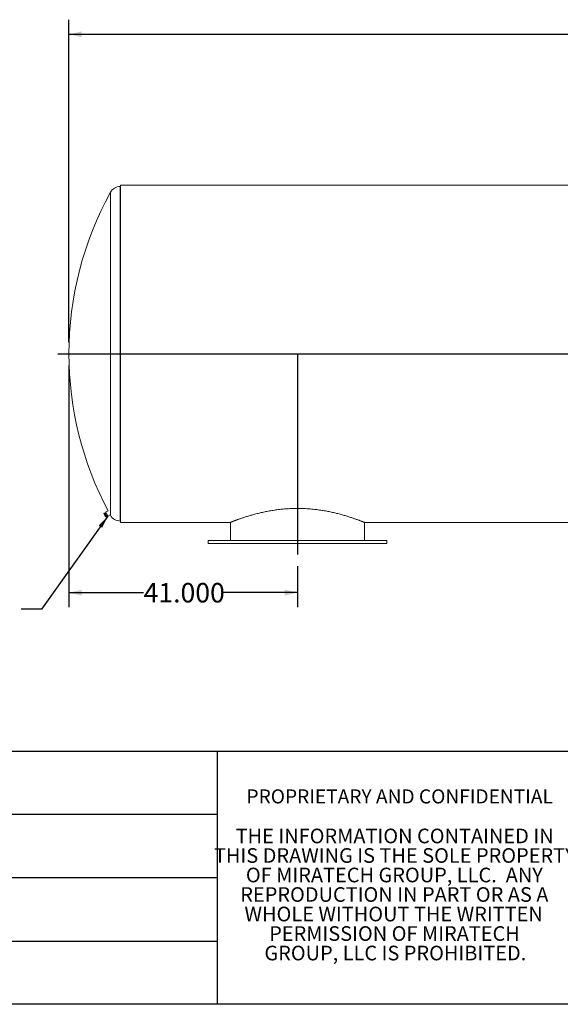
# Model space of a CAD drawing. Units: inches. Extents: x 0.5 to 10.5, y 0.5 to 7.9.
# Drawn here: x 4.1 to 6.4, y 0.5 to 4.7 of the extents above; entities that cross this region are included whole.
import ezdxf

# ---------------------------------------------------------------- set-up
doc = ezdxf.new("R2010")
doc.units = ezdxf.units.IN
doc.header["$MEASUREMENT"] = 0
doc.layers.add('FORMAT', color=7, linetype='Continuous')
doc.styles.add('SLDTEXTSTYLE0', font='TXT', dxfattribs={"width": 0.75})
doc.styles.add('SLDTEXTSTYLE3', font='TXT', dxfattribs={"width": 0.7})
doc.dimstyles.new('SLDDIMSTYLE0', dxfattribs={"dimtxt": 0.083333, "dimasz": 0.055, "dimexe": 0, "dimexo": 0.0625, "dimgap": 0.020833, "dimtad": 0, "dimtih": 1, "dimtoh": 1, "dimdec": 3, "dimlfac": 42, "dimrnd": 1e-09, "dimzin": 4, "dimdsep": 46, "dimtxsty": 'SLDTEXTSTYLE0', "dimsah": 1, "dimcen": 0.09, "dimadec": 0, "dimazin": 1, "dimtfac": 1, "dimtdec": 4, "dimtofl": 0, "dimtmove": 0, "dimatfit": 3, "dimfxl": 0, "dimfrac": 2, "dimtolj": 1, "dimtzin": 12, "dimarcsym": 0})
doc.dimstyles.new('SLDDIMSTYLE1', dxfattribs={"dimtxt": 0.18, "dimasz": 0.055, "dimexe": 0, "dimexo": 0.0625, "dimgap": 0, "dimtad": 0, "dimtih": 1, "dimtoh": 1, "dimdec": 0, "dimrnd": 1e-09, "dimzin": 0, "dimdsep": 46, "dimtxsty": 'Standard', "dimsah": 1, "dimcen": 0.09, "dimadec": 0, "dimazin": 0, "dimtfac": 0.055, "dimtdec": 0, "dimtofl": 0, "dimtmove": 0, "dimatfit": 3, "dimfxl": 0, "dimfrac": 2, "dimtolj": 1, "dimtzin": 0, "dimarcsym": 0})

# ---------------------------------------------------------------- blocks, each defined once
blk = doc.blocks.new('SW_NOTE_2')
at = {"layer": 'FORMAT', "color": 0, "char_height": 0.0625, "attachment_point": 2, "style": 'SLDTEXTSTYLE3'}
for s, insert in [('THE INFORMATION CONTAINED IN', (0.5811, 0.0806)), ('THIS DRAWING IS THE SOLE PROPERTY', (0.582, -0.0028)), ('OF MIRATECH GROUP, LLC.  ANY', (0.58, -0.0861)), ('REPRODUCTION IN PART OR AS A', (0.58, -0.1694)), ('WHOLE WITHOUT THE WRITTEN', (0.5768, -0.2528)), ('PERMISSION OF MIRATECH', (0.5805, -0.3361)), ('GROUP, LLC IS PROHIBITED.', (0.5841, -0.4194))]:
    blk.add_mtext(s, dxfattribs=dict(at, insert=insert))
blk = doc.blocks.new('_D')
at = {"layer": 'FORMAT'}
for p, q in [((4.2671, 3.2281), (4.2671, 2.1957)), ((5.2433, 2.371), (5.2433, 2.1957)), ((4.2671, 2.2582), (4.5859, 2.2582)), ((5.2433, 2.2582), (4.9245, 2.2582))]:
    blk.add_line(p, q, dxfattribs=at)
for points in [[(4.2671, 2.2582), (4.3221, 2.2457), (4.3221, 2.2707)], [(5.2433, 2.2582), (5.1883, 2.2707), (5.1883, 2.2457)]]:
    blk.add_solid(points, dxfattribs=at)
at = {"layer": 'FORMAT', "insert": (4.5859, 2.2995), "char_height": 0.08333, "attachment_point": 1, "style": 'SLDTEXTSTYLE0'}
blk.add_mtext('41.000', dxfattribs=at)
blk = doc.blocks.new('_D_3')
at = {"layer": 'FORMAT'}
for p, q in [((4.2671, 3.3281), (4.2671, 4.7051)), ((9.4933, 3.3281), (9.4933, 4.7051)), ((4.2671, 4.6426), (6.6801, 4.6426)), ((9.4933, 4.6426), (7.0803, 4.6426))]:
    blk.add_line(p, q, dxfattribs=at)
for points in [[(4.2671, 4.6426), (4.3221, 4.6301), (4.3221, 4.6551)], [(9.4933, 4.6426), (9.4383, 4.6551), (9.4383, 4.6301)]]:
    blk.add_solid(points, dxfattribs=at)
at = {"layer": 'FORMAT', "insert": (6.6801, 4.6838), "char_height": 0.08333, "attachment_point": 1, "style": 'SLDTEXTSTYLE0'}
blk.add_mtext('219.500', dxfattribs=at)

msp = doc.modelspace()

# ---------------------------------------------------------------- linework, layer by layer
at = {"color": 7, "linetype": 'Continuous', "lineweight": 15}
for p, q in [((8.229895, 3.998488), (4.487336, 3.998488)), ((4.487336, 3.27815), (4.487336, 3.998488)), ((4.487336, 3.992423), (4.486295, 3.992423)), ((9.27305, 3.27815), (4.487336, 3.27815)), ((9.27305, 3.27815), (4.487336, 3.27815)), ((4.487336, 3.27815), (4.487336, 3.27815)), ((9.27305, 3.278126), (4.487336, 3.278126)), ((9.27305, 3.278126), (4.487336, 3.278126)), ((4.487336, 3.278126), (4.487336, 3.278126)), ((4.487336, 2.557788), (4.487336, 3.278126)), ((4.434221, 2.607642), (4.423905, 2.602207)), ((4.4167, 2.59686), (4.419278, 2.598218)), ((4.41756, 2.594329), (4.4167, 2.59686)), ((4.4167, 2.59686), (4.416813, 2.596378)), ((4.416739, 2.596368), (4.416828, 2.595719)), ((4.41756, 2.594329), (4.416828, 2.595719)), ((4.420774, 2.588229), (4.41756, 2.594329)), ((4.419161, 2.592189), (4.41756, 2.594329)), ((4.419161, 2.592189), (4.421739, 2.593547)), ((4.420774, 2.588229), (4.419161, 2.592189)), ((4.421739, 2.593547), (4.419278, 2.598218)), ((4.425389, 2.599389), (4.420123, 2.596614)), ((4.423128, 2.58466), (4.420774, 2.588229)), ((4.42351, 2.583036), (4.420774, 2.588229)), ((4.425706, 2.586019), (4.421739, 2.593547)), ((4.423128, 2.58466), (4.425706, 2.586019)), ((4.42351, 2.583036), (4.423128, 2.58466)), ((4.424634, 2.581803), (4.42351, 2.583036)), ((4.423765, 2.582554), (4.42351, 2.583036)), ((4.423765, 2.582554), (4.42425, 2.582113)), ((4.433117, 2.584723), (4.423905, 2.602207)), ((4.424634, 2.581803), (4.427212, 2.583162)), ((4.427212, 2.583162), (4.425706, 2.586019)), ((4.426367, 2.584766), (4.431633, 2.587541)), ((4.433117, 2.584723), (4.443617, 2.590256)), ((4.486295, 2.563852), (4.487336, 2.563852)), ((4.487336, 2.557788), (4.956141, 2.557788)), ((4.956086, 2.557788), (4.956086, 2.557777)), ((4.957574, 2.558383), (4.957574, 2.480519)), ((5.529003, 2.480519), (5.529003, 2.558382)), ((5.530489, 2.557788), (9.27305, 2.557788)), ((5.53049, 2.557788), (5.530489, 2.557788)), ((5.530491, 2.557777), (5.530491, 2.557788)), ((4.862336, 2.480519), (4.862336, 2.468614)), ((5.243288, 2.480519), (4.862336, 2.480519)), ((5.243288, 2.468614), (4.862336, 2.468614)), ((5.624241, 2.480519), (5.243288, 2.480519)), ((5.624241, 2.468614), (5.243288, 2.468614)), ((5.624241, 2.468614), (5.624241, 2.480519))]:
    msp.add_line(p, q, dxfattribs=at)
at = {"color": 8, "linetype": 'Continuous', "lineweight": 15}
for p, q in [((4.444593, 2.588483), (4.444593, 3.967793)), ((4.486295, 2.563852), (4.486295, 3.992423))]:
    msp.add_line(p, q, dxfattribs=at)
at = {"color": 7, "linetype": 'Continuous', "lineweight": 15}
for centre, radius, start, end in [((5.695669, 3.278138), 1.428571, 151.134273, 180), ((4.486295, 3.944804), 0.047619, 90, 151.134273), ((5.695669, 3.278138), 1.428571, 180, 207.991903), ((5.695669, 3.278138), 1.428571, 208.784545, 208.865727), ((4.486295, 2.611471), 0.047619, 208.865727, 270)]:
    msp.add_arc(centre, radius, start, end, dxfattribs=at)
msp.add_open_spline([(4.956141, 2.55781), (4.956127, 2.557804), (4.956081, 2.557786), (4.956482, 2.557947), (4.957339, 2.558289), (4.958683, 2.558825), (4.96047, 2.559534), (4.962699, 2.560413), (4.965369, 2.561458), (4.968475, 2.562663), (4.972008, 2.56402), (4.97596, 2.56552), (4.980333, 2.567158), (4.985125, 2.568926), (4.990313, 2.570808), (4.995877, 2.57279), (5.001801, 2.574857), (5.00809, 2.577003), (5.014729, 2.579214), (5.021717, 2.58148), (5.029038, 2.583787), (5.036686, 2.586121), (5.044643, 2.588467), (5.052905, 2.590814), (5.061465, 2.593149), (5.070309, 2.595455), (5.079425, 2.597721), (5.088803, 2.59993), (5.098452, 2.602075), (5.108365, 2.604141), (5.118501, 2.606107), (5.128829, 2.607958), (5.139327, 2.609681), (5.150006, 2.611267), (5.160858, 2.612706), (5.171724, 2.613971), (5.182585, 2.615058), (5.193432, 2.615968), (5.204397, 2.616708), (5.215532, 2.617273), (5.226805, 2.617653), (5.238214, 2.617841), (5.249668, 2.61783), (5.260995, 2.617621), (5.272161, 2.617224), (5.28316, 2.616649), (5.29412, 2.615894), (5.305088, 2.614957), (5.31603, 2.613843), (5.326938, 2.612553), (5.337729, 2.611103), (5.348286, 2.609517), (5.358586, 2.607812), (5.368628, 2.606003), (5.378493, 2.604083), (5.388217, 2.602054), (5.397773, 2.59993), (5.407153, 2.59772), (5.416294, 2.595449), (5.425306, 2.593098), (5.434151, 2.590682), (5.442796, 2.588218), (5.451105, 2.585757), (5.459066, 2.583312), (5.466667, 2.580901), (5.473901, 2.578537), (5.480752, 2.576236), (5.487208, 2.574014), (5.493255, 2.571885), (5.498886, 2.569861), (5.504089, 2.567957), (5.508857, 2.566182), (5.513175, 2.564552), (5.517034, 2.563075), (5.520423, 2.561764), (5.523338, 2.560625), (5.525835, 2.559642), (5.527864, 2.558837), (5.529355, 2.558242), (5.530303, 2.557863), (5.530428, 2.557813), (5.53049, 2.557788)], degree=3, knots=[0, 0, 0, 0, 0.00514386, 0.01774556, 0.03041752, 0.043113, 0.05569149, 0.06826995, 0.08084838, 0.09344894, 0.10602728, 0.11860559, 0.13120496, 0.14386733, 0.15655049, 0.16912862, 0.18172643, 0.19430448, 0.2068825, 0.2194605, 0.23205719, 0.24463516, 0.25721311, 0.26979108, 0.28236904, 0.29496558, 0.30754358, 0.3201216, 0.3327188, 0.34537499, 0.35805137, 0.37062958, 0.38320783, 0.39578615, 0.40836453, 0.42096493, 0.43307869, 0.4452129, 0.45740999, 0.46962861, 0.48209406, 0.49458289, 0.50714292, 0.51972694, 0.53184084, 0.54397605, 0.55617543, 0.5683961, 0.58085776, 0.59334141, 0.6058906, 0.61846133, 0.63070843, 0.6429747, 0.65529812, 0.6676403, 0.68019442, 0.69276772, 0.70539844, 0.71804821, 0.73124805, 0.74444787, 0.7576477, 0.77084753, 0.78404737, 0.79724724, 0.81046897, 0.8236689, 0.83686888, 0.85006891, 0.86326899, 0.87646912, 0.88969327, 0.90289352, 0.9160938, 0.92929415, 0.94252023, 0.95680513, 0.97112342, 0.98554426, 1, 1, 1, 1], dxfattribs=at)
at = {"layer": 'FORMAT'}
for p, q in [((4.219479, 3.278138), (9.540907, 3.278138)), ((5.243288, 3.278138), (5.243288, 2.420995)), ((4.899997, 1.580002), (2.999997, 1.580002)), ((6.399997, 1.580002), (4.899997, 1.580002)), ((4.899997, 1.580002), (4.899997, 0.500002)), ((4.899997, 1.310002), (2.999997, 1.310002)), ((4.899997, 1.040002), (2.999997, 1.040002)), ((2.999997, 0.770002), (4.899997, 0.770002)), ((10.499997, 0.500002), (0.499997, 0.500002))]:
    msp.add_line(p, q, dxfattribs=at)

# ---------------------------------------------------------------- block references
msp.add_blockref('SW_NOTE_2', (5.077173, 1.169639), dxfattribs=at)

# ---------------------------------------------------------------- texts
at = {"layer": 'FORMAT', "insert": (5.025342, 1.417913), "char_height": 0.06, "attachment_point": 1, "style": 'SLDTEXTSTYLE0'}
msp.add_mtext('PROPRIETARY AND CONFIDENTIAL', dxfattribs=at)

# ---------------------------------------------------------------- dimensions: what is measured, and where the dimension line sits
at = {"layer": 'FORMAT'}
for base, p2, picture, middle in [((9.493288, 4.642583), (9.493288, 3.278138), '_D_3', (6.880193, 4.642583)), ((5.243288, 2.258246), (5.243288, 2.420995), '_D', (4.755193, 2.258246))]:
    dim = msp.add_linear_dim(base=base, p1=(4.267098, 3.278138), p2=p2, dimstyle='SLDDIMSTYLE0', dxfattribs=at)
    dim.commit()
    dim.dimension.update_dxf_attribs({"geometry": picture, "text_midpoint": middle, "dimtype": 160})

# ---------------------------------------------------------------- leaders
msp.add_leader([(4.433539, 2.584946), (4.1493, 2.188122), (4.06304, 2.188122)], dimstyle='SLDDIMSTYLE1', dxfattribs=at)

doc.saveas('drawing.dxf')
